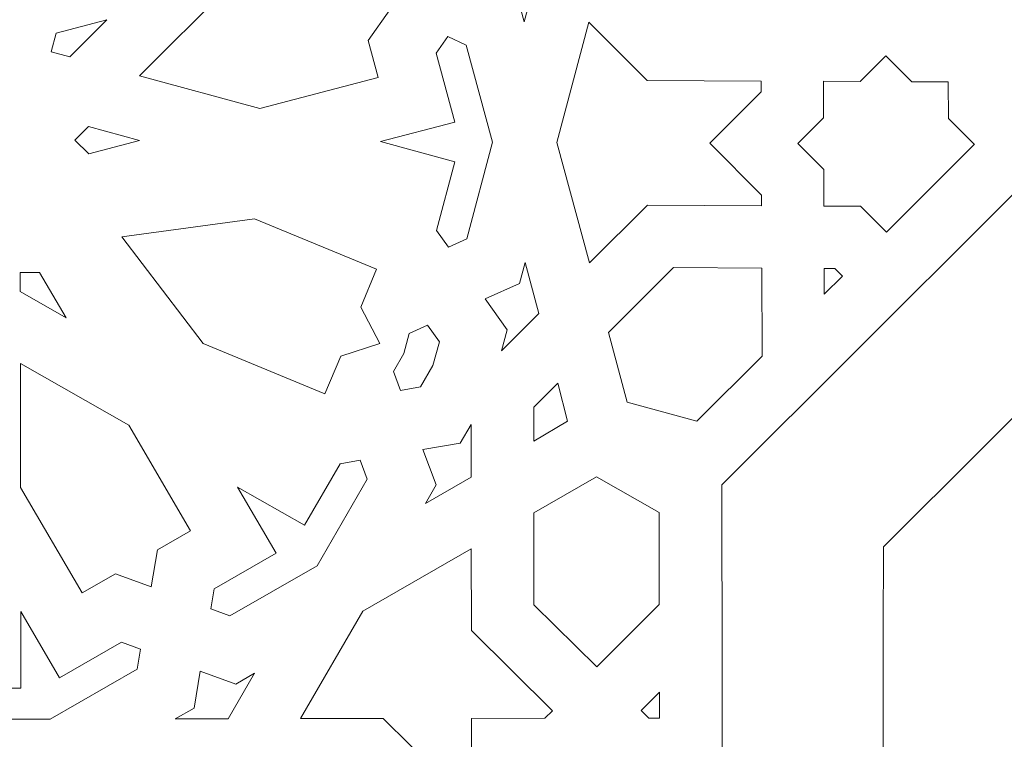
# Model space of a CAD drawing. Units: centimetres. Extents: x -10.4 to 10.5, y -13.8 to 13.1.
# Drawn here: x -6.4 to -4.9, y -11.2 to -10.1 of the extents above; entities that cross this region are included whole.
import ezdxf

# ---------------------------------------------------------------- set-up
doc = ezdxf.new("R2010")
doc.units = ezdxf.units.CM
doc.header["$MEASUREMENT"] = 0
doc.layers.add('Plan 1', color=7, linetype='Continuous')

msp = doc.modelspace()

# ---------------------------------------------------------------- linework, layer by layer
at = {"layer": 'Plan 1', "color": 5, "lineweight": 20}
msp.add_open_spline([(0.79531, -13.31362), (0.79531, -13.31362), (-8.20453, -13.31362), (-8.20453, -13.31362), (-8.20453, -13.31362), (-8.20453, -13.31362), (-8.20612, -9.59704), (-8.20612, -9.59704), (-8.20612, -9.59704), (-6.44881, -7.83821), (-4.6915, -6.07939), (-2.93418, -4.32057), (-2.93418, -4.32057), (-2.93418, -4.32057), (0.79531, -4.31896), (0.79531, -4.31896), (0.79531, -4.31896), (0.79531, -4.31896), (0.79531, -13.31362), (0.79531, -13.31362)], degree=3, knots=[0, 0, 0, 0, 0.1666667, 0.1666667, 0.1666667, 0.1666667, 0.3333333, 0.3333333, 0.3333333, 0.3333333, 0.5, 0.5, 0.5, 0.5, 0.6666667, 0.6666667, 0.6666667, 0.6666667, 1, 1, 1, 1], dxfattribs=at)
at = {"layer": 'Plan 1', "color": 3, "lineweight": 9}
for points in [[(-7.72428, -13.31362), (-7.72428, -13.31362), (-7.72588, -9.79559), (-7.72588, -9.79559), (-7.72588, -9.79559), (-7.72588, -9.79559), (-2.73504, -4.80067), (-2.73504, -4.80067), (-2.73504, -4.80067), (-2.73504, -4.80067), (0.79531, -4.79916), (0.79531, -4.79916)], [(-5.32749, -13.31362), (-5.32749, -13.31362), (-5.33195, -10.786), (-5.33195, -10.786), (-5.33195, -10.786), (-5.33195, -10.786), (-1.74159, -7.20207), (-1.74159, -7.20207), (-1.74159, -7.20207), (-1.74159, -7.20207), (0.79531, -7.20207), (0.79531, -7.20207)], [(-5.09981, -13.31362), (-5.09885, -12.5346), (-5.09804, -11.75532), (-5.09696, -10.87621), (-5.09696, -10.87621), (-3.84912, -9.63299), (-2.88669, -8.67607), (-1.64061, -7.43066), (-1.64061, -7.43066), (-0.76198, -7.4319), (0.01669, -7.43117), (0.79531, -7.43048)]]:
    msp.add_open_spline(points, degree=3, knots=[0, 0, 0, 0, 0.25, 0.25, 0.25, 0.25, 0.5, 0.5, 0.5, 0.5, 1, 1, 1, 1], dxfattribs=at)
at = {"layer": 'Plan 1', "color": 22, "lineweight": 9}
for points, knots in [([(-5.59923, -10.03898), (-5.59923, -10.03898), (-5.65358, -9.98454), (-5.65358, -9.98454), (-5.65358, -9.98454), (-5.65358, -9.98454), (-5.64538, -10.01487), (-5.64538, -10.01487), (-5.64538, -10.01487), (-5.64538, -10.01487), (-5.67699, -10.05945), (-5.67699, -10.05945), (-5.67699, -10.05945), (-5.67699, -10.05945), (-5.62704, -10.08258), (-5.62704, -10.08258), (-5.62704, -10.08258), (-5.62704, -10.08258), (-5.61883, -10.1129), (-5.61883, -10.1129), (-5.61883, -10.1129), (-5.61883, -10.1129), (-5.59923, -10.03898), (-5.59923, -10.03898)], [0, 0, 0, 0, 0.1428571, 0.1428571, 0.1428571, 0.1428571, 0.2857143, 0.2857143, 0.2857143, 0.2857143, 0.4285714, 0.4285714, 0.4285714, 0.4285714, 0.5714286, 0.5714286, 0.5714286, 0.5714286, 0.7142857, 0.7142857, 0.7142857, 0.7142857, 1, 1, 1, 1]), ([(-5.81407, -10.09554), (-5.81407, -10.09554), (-5.864, -10.07241), (-5.864, -10.07241), (-5.864, -10.07241), (-5.864, -10.07241), (-5.87858, -10.01863), (-5.87858, -10.01863), (-5.87858, -10.01863), (-5.87858, -10.01863), (-6.05036, -10.06384), (-6.05036, -10.06384), (-6.05036, -10.06384), (-6.05036, -10.06384), (-6.17812, -10.19137), (-6.17812, -10.19137), (-6.17812, -10.19137), (-6.17812, -10.19137), (-6.0029, -10.23914), (-6.0029, -10.23914), (-6.0029, -10.23914), (-6.0029, -10.23914), (-5.8311, -10.19392), (-5.8311, -10.19392), (-5.8311, -10.19392), (-5.8311, -10.19392), (-5.84567, -10.14012), (-5.84567, -10.14012), (-5.84567, -10.14012), (-5.84567, -10.14012), (-5.81407, -10.09554), (-5.81407, -10.09554)], [0, 0, 0, 0, 0.1111111, 0.1111111, 0.1111111, 0.1111111, 0.2222222, 0.2222222, 0.2222222, 0.2222222, 0.3333333, 0.3333333, 0.3333333, 0.3333333, 0.4444444, 0.4444444, 0.4444444, 0.4444444, 0.5555556, 0.5555556, 0.5555556, 0.5555556, 0.6666667, 0.6666667, 0.6666667, 0.6666667, 0.7777778, 0.7777778, 0.7777778, 0.7777778, 1, 1, 1, 1]), ([(-6.22525, -10.10988), (-6.22525, -10.10988), (-6.2992, -10.12935), (-6.2992, -10.12935), (-6.2992, -10.12935), (-6.2992, -10.12935), (-6.30637, -10.15641), (-6.30637, -10.15641), (-6.30637, -10.15641), (-6.30637, -10.15641), (-6.27926, -10.16379), (-6.27926, -10.16379), (-6.27926, -10.16379), (-6.27926, -10.16379), (-6.22525, -10.10988), (-6.22525, -10.10988)], [0, 0, 0, 0, 0.2, 0.2, 0.2, 0.2, 0.4, 0.4, 0.4, 0.4, 0.6, 0.6, 0.6, 0.6, 1, 1, 1, 1]), ([(-5.57137, -10.28817), (-5.57137, -10.28817), (-5.5239, -10.46348), (-5.5239, -10.46348), (-5.5239, -10.46348), (-5.5239, -10.46348), (-5.43971, -10.37946), (-5.43971, -10.37946), (-5.43971, -10.37946), (-5.43971, -10.37946), (-5.27402, -10.38027), (-5.27402, -10.38027), (-5.27402, -10.38027), (-5.27402, -10.38027), (-5.27408, -10.36471), (-5.27408, -10.36471), (-5.27408, -10.36471), (-5.27408, -10.36471), (-5.34938, -10.28927), (-5.34938, -10.28927), (-5.34938, -10.28927), (-5.34938, -10.28927), (-5.27455, -10.21457), (-5.27455, -10.21457), (-5.27455, -10.21457), (-5.27455, -10.21457), (-5.2746, -10.19901), (-5.2746, -10.19901), (-5.2746, -10.19901), (-5.2746, -10.19901), (-5.44029, -10.19819), (-5.44029, -10.19819), (-5.44029, -10.19819), (-5.44029, -10.19819), (-5.52501, -10.11333), (-5.52501, -10.11333), (-5.52501, -10.11333), (-5.52501, -10.11333), (-5.57137, -10.28817), (-5.57137, -10.28817)], [0, 0, 0, 0, 0.0909091, 0.0909091, 0.0909091, 0.0909091, 0.1818182, 0.1818182, 0.1818182, 0.1818182, 0.2727273, 0.2727273, 0.2727273, 0.2727273, 0.3636364, 0.3636364, 0.3636364, 0.3636364, 0.4545455, 0.4545455, 0.4545455, 0.4545455, 0.5454545, 0.5454545, 0.5454545, 0.5454545, 0.6363636, 0.6363636, 0.6363636, 0.6363636, 0.7272727, 0.7272727, 0.7272727, 0.7272727, 0.8181818, 0.8181818, 0.8181818, 0.8181818, 1, 1, 1, 1]), ([(-5.66517, -10.28772), (-5.66517, -10.28772), (-5.70333, -10.1468), (-5.70333, -10.1468), (-5.70333, -10.1468), (-5.70333, -10.1468), (-5.73011, -10.1344), (-5.73011, -10.1344), (-5.73011, -10.1344), (-5.73011, -10.1344), (-5.74707, -10.15831), (-5.74707, -10.15831), (-5.74707, -10.15831), (-5.74707, -10.15831), (-5.71993, -10.25854), (-5.71993, -10.25854), (-5.71993, -10.25854), (-5.71993, -10.25854), (-5.82769, -10.28691), (-5.82769, -10.28691), (-5.82769, -10.28691), (-5.82769, -10.28691), (-5.71975, -10.31634), (-5.71975, -10.31634), (-5.71975, -10.31634), (-5.71975, -10.31634), (-5.74625, -10.41631), (-5.74625, -10.41631), (-5.74625, -10.41631), (-5.74625, -10.41631), (-5.72914, -10.4404), (-5.72914, -10.4404), (-5.72914, -10.4404), (-5.72914, -10.4404), (-5.70244, -10.42826), (-5.70244, -10.42826), (-5.70244, -10.42826), (-5.70244, -10.42826), (-5.66517, -10.28772), (-5.66517, -10.28772)], [0, 0, 0, 0, 0.0909091, 0.0909091, 0.0909091, 0.0909091, 0.1818182, 0.1818182, 0.1818182, 0.1818182, 0.2727273, 0.2727273, 0.2727273, 0.2727273, 0.3636364, 0.3636364, 0.3636364, 0.3636364, 0.4545455, 0.4545455, 0.4545455, 0.4545455, 0.5454545, 0.5454545, 0.5454545, 0.5454545, 0.6363636, 0.6363636, 0.6363636, 0.6363636, 0.7272727, 0.7272727, 0.7272727, 0.7272727, 0.8181818, 0.8181818, 0.8181818, 0.8181818, 1, 1, 1, 1]), ([(-5.22114, -10.2898), (-5.22114, -10.2898), (-5.18381, -10.25254), (-5.18381, -10.25254), (-5.18381, -10.25254), (-5.18381, -10.25254), (-5.18398, -10.19945), (-5.18398, -10.19945), (-5.18398, -10.19945), (-5.18398, -10.19945), (-5.18389, -10.19945), (-5.18389, -10.19945), (-5.18389, -10.19945), (-5.18389, -10.19945), (-5.18389, -10.19936), (-5.18389, -10.19936), (-5.18389, -10.19936), (-5.18389, -10.19936), (-5.13081, -10.19962), (-5.13081, -10.19962), (-5.13081, -10.19962), (-5.13081, -10.19962), (-5.09347, -10.16236), (-5.09347, -10.16236), (-5.09347, -10.16236), (-5.09347, -10.16236), (-5.09339, -10.16227), (-5.09339, -10.16227), (-5.09339, -10.16227), (-5.09339, -10.16227), (-5.05573, -10.19999), (-5.05573, -10.19999), (-5.05573, -10.19999), (-5.05573, -10.19999), (-5.00265, -10.20026), (-5.00265, -10.20026), (-5.00265, -10.20026), (-5.00265, -10.20026), (-5.00247, -10.25334), (-5.00247, -10.25334), (-5.00247, -10.25334), (-5.00247, -10.25334), (-4.96482, -10.29107), (-4.96482, -10.29107), (-4.96482, -10.29107), (-4.96482, -10.29107), (-4.96491, -10.29115), (-4.96491, -10.29115), (-4.96491, -10.29115), (-4.96491, -10.29115), (-5.09257, -10.4186), (-5.09257, -10.4186), (-5.09257, -10.4186), (-5.09257, -10.4186), (-5.09266, -10.41868), (-5.09266, -10.41868), (-5.09266, -10.41868), (-5.09266, -10.41868), (-5.13032, -10.38096), (-5.13032, -10.38096), (-5.13032, -10.38096), (-5.13032, -10.38096), (-5.1834, -10.3807), (-5.1834, -10.3807), (-5.1834, -10.3807), (-5.1834, -10.3807), (-5.18358, -10.32761), (-5.18358, -10.32761), (-5.18358, -10.32761), (-5.18358, -10.32761), (-5.22123, -10.28989), (-5.22123, -10.28989), (-5.22123, -10.28989), (-5.22123, -10.28989), (-5.22114, -10.2898), (-5.22114, -10.2898)], [0, 0, 0, 0, 0.05, 0.05, 0.05, 0.05, 0.1, 0.1, 0.1, 0.1, 0.15, 0.15, 0.15, 0.15, 0.2, 0.2, 0.2, 0.2, 0.25, 0.25, 0.25, 0.25, 0.3, 0.3, 0.3, 0.3, 0.35, 0.35, 0.35, 0.35, 0.4, 0.4, 0.4, 0.4, 0.45, 0.45, 0.45, 0.45, 0.5, 0.5, 0.5, 0.5, 0.55, 0.55, 0.55, 0.55, 0.6, 0.6, 0.6, 0.6, 0.65, 0.65, 0.65, 0.65, 0.7, 0.7, 0.7, 0.7, 0.75, 0.75, 0.75, 0.75, 0.8, 0.8, 0.8, 0.8, 0.85, 0.85, 0.85, 0.85, 0.9, 0.9, 0.9, 0.9, 1, 1, 1, 1]), ([(-6.17779, -10.28519), (-6.17779, -10.28519), (-6.25186, -10.26499), (-6.25186, -10.26499), (-6.25186, -10.26499), (-6.25186, -10.26499), (-6.27164, -10.28473), (-6.27164, -10.28473), (-6.27164, -10.28473), (-6.27164, -10.28473), (-6.25174, -10.30465), (-6.25174, -10.30465), (-6.25174, -10.30465), (-6.25174, -10.30465), (-6.17779, -10.28519), (-6.17779, -10.28519)], [0, 0, 0, 0, 0.2, 0.2, 0.2, 0.2, 0.4, 0.4, 0.4, 0.4, 0.6, 0.6, 0.6, 0.6, 1, 1, 1, 1]), ([(-6.20372, -10.42525), (-6.20372, -10.42525), (-6.08562, -10.58066), (-6.08562, -10.58066), (-6.08562, -10.58066), (-6.08562, -10.58066), (-5.90857, -10.65373), (-5.90857, -10.65373), (-5.90857, -10.65373), (-5.90857, -10.65373), (-5.88544, -10.59879), (-5.88544, -10.59879), (-5.88544, -10.59879), (-5.88544, -10.59879), (-5.82847, -10.58055), (-5.82847, -10.58055), (-5.82847, -10.58055), (-5.82847, -10.58055), (-5.85608, -10.52782), (-5.85608, -10.52782), (-5.85608, -10.52782), (-5.85608, -10.52782), (-5.83363, -10.4726), (-5.83363, -10.4726), (-5.83363, -10.4726), (-5.83363, -10.4726), (-6.01057, -10.39923), (-6.01057, -10.39923), (-6.01057, -10.39923), (-6.01057, -10.39923), (-6.20372, -10.42525), (-6.20372, -10.42525)], [0, 0, 0, 0, 0.1111111, 0.1111111, 0.1111111, 0.1111111, 0.2222222, 0.2222222, 0.2222222, 0.2222222, 0.3333333, 0.3333333, 0.3333333, 0.3333333, 0.4444444, 0.4444444, 0.4444444, 0.4444444, 0.5555556, 0.5555556, 0.5555556, 0.5555556, 0.6666667, 0.6666667, 0.6666667, 0.6666667, 0.7777778, 0.7777778, 0.7777778, 0.7777778, 1, 1, 1, 1]), ([(-5.59765, -10.5371), (-5.59765, -10.5371), (-5.61771, -10.46299), (-5.61771, -10.46299), (-5.61771, -10.46299), (-5.61771, -10.46299), (-5.62573, -10.49324), (-5.62573, -10.49324), (-5.62573, -10.49324), (-5.62573, -10.49324), (-5.67554, -10.51587), (-5.67554, -10.51587), (-5.67554, -10.51587), (-5.67554, -10.51587), (-5.64364, -10.56077), (-5.64364, -10.56077), (-5.64364, -10.56077), (-5.64364, -10.56077), (-5.65166, -10.59102), (-5.65166, -10.59102), (-5.65166, -10.59102), (-5.65166, -10.59102), (-5.59765, -10.5371), (-5.59765, -10.5371)], [0, 0, 0, 0, 0.1428571, 0.1428571, 0.1428571, 0.1428571, 0.2857143, 0.2857143, 0.2857143, 0.2857143, 0.4285714, 0.4285714, 0.4285714, 0.4285714, 0.5714286, 0.5714286, 0.5714286, 0.5714286, 0.7142857, 0.7142857, 0.7142857, 0.7142857, 1, 1, 1, 1]), ([(-5.36794, -10.69348), (-5.36794, -10.69348), (-5.4691, -10.6659), (-5.4691, -10.6659), (-5.4691, -10.6659), (-5.4691, -10.6659), (-5.49651, -10.56468), (-5.49651, -10.56468), (-5.49651, -10.56468), (-5.49651, -10.56468), (-5.4019, -10.47024), (-5.4019, -10.47024), (-5.4019, -10.47024), (-5.4019, -10.47024), (-5.27374, -10.47088), (-5.27374, -10.47088), (-5.27374, -10.47088), (-5.27374, -10.47088), (-5.27334, -10.59904), (-5.27334, -10.59904), (-5.27334, -10.59904), (-5.27334, -10.59904), (-5.36794, -10.69348), (-5.36794, -10.69348)], [0, 0, 0, 0, 0.1428571, 0.1428571, 0.1428571, 0.1428571, 0.2857143, 0.2857143, 0.2857143, 0.2857143, 0.4285714, 0.4285714, 0.4285714, 0.4285714, 0.5714286, 0.5714286, 0.5714286, 0.5714286, 0.7142857, 0.7142857, 0.7142857, 0.7142857, 1, 1, 1, 1]), ([(-5.18301, -10.50887), (-5.18301, -10.50887), (-5.15654, -10.48245), (-5.15654, -10.48245), (-5.15654, -10.48245), (-5.15654, -10.48245), (-5.16757, -10.4714), (-5.16757, -10.4714), (-5.16757, -10.4714), (-5.16757, -10.4714), (-5.18313, -10.47132), (-5.18313, -10.47132), (-5.18313, -10.47132), (-5.18313, -10.47132), (-5.18301, -10.50887), (-5.18301, -10.50887)], [0, 0, 0, 0, 0.2, 0.2, 0.2, 0.2, 0.4, 0.4, 0.4, 0.4, 0.6, 0.6, 0.6, 0.6, 1, 1, 1, 1]), ([(-6.28454, -10.54324), (-6.28454, -10.54324), (-6.35123, -10.5052), (-6.35123, -10.5052), (-6.35123, -10.5052), (-6.35123, -10.5052), (-6.35128, -10.47727), (-6.35128, -10.47727), (-6.35128, -10.47727), (-6.35128, -10.47727), (-6.32312, -10.47722), (-6.32312, -10.47722), (-6.32312, -10.47722), (-6.32312, -10.47722), (-6.28454, -10.54324), (-6.28454, -10.54324)], [0, 0, 0, 0, 0.2, 0.2, 0.2, 0.2, 0.4, 0.4, 0.4, 0.4, 0.6, 0.6, 0.6, 0.6, 1, 1, 1, 1]), ([(-5.79371, -10.595), (-5.79371, -10.595), (-5.78595, -10.56603), (-5.78595, -10.56603), (-5.78595, -10.56603), (-5.78595, -10.56603), (-5.75924, -10.55391), (-5.75924, -10.55391), (-5.75924, -10.55391), (-5.75924, -10.55391), (-5.74213, -10.57798), (-5.74213, -10.57798), (-5.74213, -10.57798), (-5.74213, -10.57798), (-5.75147, -10.6124), (-5.75147, -10.6124), (-5.75147, -10.6124), (-5.75147, -10.6124), (-5.76936, -10.6438), (-5.76936, -10.6438), (-5.76936, -10.6438), (-5.76936, -10.6438), (-5.79848, -10.64875), (-5.79848, -10.64875), (-5.79848, -10.64875), (-5.79848, -10.64875), (-5.80881, -10.6213), (-5.80881, -10.6213), (-5.80881, -10.6213), (-5.80881, -10.6213), (-5.79371, -10.595), (-5.79371, -10.595)], [0, 0, 0, 0, 0.1111111, 0.1111111, 0.1111111, 0.1111111, 0.2222222, 0.2222222, 0.2222222, 0.2222222, 0.3333333, 0.3333333, 0.3333333, 0.3333333, 0.4444444, 0.4444444, 0.4444444, 0.4444444, 0.5555556, 0.5555556, 0.5555556, 0.5555556, 0.6666667, 0.6666667, 0.6666667, 0.6666667, 0.7777778, 0.7777778, 0.7777778, 0.7777778, 1, 1, 1, 1]), ([(-6.1611, -10.93443), (-6.1611, -10.93443), (-6.21278, -10.9155), (-6.21278, -10.9155), (-6.21278, -10.9155), (-6.21278, -10.9155), (-6.26109, -10.94329), (-6.26109, -10.94329), (-6.26109, -10.94329), (-6.26109, -10.94329), (-6.35073, -10.78993), (-6.35073, -10.78993), (-6.35073, -10.78993), (-6.35073, -10.78993), (-6.35105, -10.60941), (-6.35105, -10.60941), (-6.35105, -10.60941), (-6.35105, -10.60941), (-6.19329, -10.69939), (-6.19329, -10.69939), (-6.19329, -10.69939), (-6.19329, -10.69939), (-6.10365, -10.85275), (-6.10365, -10.85275), (-6.10365, -10.85275), (-6.10365, -10.85275), (-6.15197, -10.88053), (-6.15197, -10.88053), (-6.15197, -10.88053), (-6.15197, -10.88053), (-6.1611, -10.93443), (-6.1611, -10.93443)], [0, 0, 0, 0, 0.1111111, 0.1111111, 0.1111111, 0.1111111, 0.2222222, 0.2222222, 0.2222222, 0.2222222, 0.3333333, 0.3333333, 0.3333333, 0.3333333, 0.4444444, 0.4444444, 0.4444444, 0.4444444, 0.5555556, 0.5555556, 0.5555556, 0.5555556, 0.6666667, 0.6666667, 0.6666667, 0.6666667, 0.7777778, 0.7777778, 0.7777778, 0.7777778, 1, 1, 1, 1]), ([(-5.60502, -10.67292), (-5.60502, -10.67292), (-5.60509, -10.72254), (-5.60509, -10.72254), (-5.60509, -10.72254), (-5.60509, -10.72254), (-5.55602, -10.69362), (-5.55602, -10.69362), (-5.55602, -10.69362), (-5.55602, -10.69362), (-5.57025, -10.6383), (-5.57025, -10.6383), (-5.57025, -10.6383), (-5.57025, -10.6383), (-5.60502, -10.67292), (-5.60502, -10.67292)], [0, 0, 0, 0, 0.2, 0.2, 0.2, 0.2, 0.4, 0.4, 0.4, 0.4, 0.6, 0.6, 0.6, 0.6, 1, 1, 1, 1]), ([(-5.69599, -10.77479), (-5.69599, -10.77479), (-5.76255, -10.81308), (-5.76255, -10.81308), (-5.76255, -10.81308), (-5.76255, -10.81308), (-5.74685, -10.78601), (-5.74685, -10.78601), (-5.74685, -10.78601), (-5.74685, -10.78601), (-5.7661, -10.73481), (-5.7661, -10.73481), (-5.7661, -10.73481), (-5.7661, -10.73481), (-5.7118, -10.72557), (-5.7118, -10.72557), (-5.7118, -10.72557), (-5.7118, -10.72557), (-5.69612, -10.69849), (-5.69612, -10.69849), (-5.69612, -10.69849), (-5.69612, -10.69849), (-5.69599, -10.77479), (-5.69599, -10.77479)], [0, 0, 0, 0, 0.1428571, 0.1428571, 0.1428571, 0.1428571, 0.2857143, 0.2857143, 0.2857143, 0.2857143, 0.4285714, 0.4285714, 0.4285714, 0.4285714, 0.5714286, 0.5714286, 0.5714286, 0.5714286, 0.7142857, 0.7142857, 0.7142857, 0.7142857, 1, 1, 1, 1]), ([(-5.91996, -10.9036), (-5.91996, -10.9036), (-6.04652, -10.97637), (-6.04652, -10.97637), (-6.04652, -10.97637), (-6.04652, -10.97637), (-6.07423, -10.96622), (-6.07423, -10.96622), (-6.07423, -10.96622), (-6.07423, -10.96622), (-6.06934, -10.93732), (-6.06934, -10.93732), (-6.06934, -10.93732), (-6.06934, -10.93732), (-5.97932, -10.88556), (-5.97932, -10.88556), (-5.97932, -10.88556), (-5.97932, -10.88556), (-6.03555, -10.78935), (-6.03555, -10.78935), (-6.03555, -10.78935), (-6.03555, -10.78935), (-5.93835, -10.84478), (-5.93835, -10.84478), (-5.93835, -10.84478), (-5.93835, -10.84478), (-5.88648, -10.7553), (-5.88648, -10.7553), (-5.88648, -10.7553), (-5.88648, -10.7553), (-5.85737, -10.75035), (-5.85737, -10.75035), (-5.85737, -10.75035), (-5.85737, -10.75035), (-5.84703, -10.7778), (-5.84703, -10.7778), (-5.84703, -10.7778), (-5.84703, -10.7778), (-5.91996, -10.9036), (-5.91996, -10.9036)], [0, 0, 0, 0, 0.0909091, 0.0909091, 0.0909091, 0.0909091, 0.1818182, 0.1818182, 0.1818182, 0.1818182, 0.2727273, 0.2727273, 0.2727273, 0.2727273, 0.3636364, 0.3636364, 0.3636364, 0.3636364, 0.4545455, 0.4545455, 0.4545455, 0.4545455, 0.5454545, 0.5454545, 0.5454545, 0.5454545, 0.6363636, 0.6363636, 0.6363636, 0.6363636, 0.7272727, 0.7272727, 0.7272727, 0.7272727, 0.8181818, 0.8181818, 0.8181818, 0.8181818, 1, 1, 1, 1]), ([(-5.42293, -10.82641), (-5.42293, -10.82641), (-5.51401, -10.77447), (-5.51401, -10.77447), (-5.51401, -10.77447), (-5.51401, -10.77447), (-5.60491, -10.82674), (-5.60491, -10.82674), (-5.60491, -10.82674), (-5.60491, -10.82674), (-5.60467, -10.96041), (-5.60467, -10.96041), (-5.60467, -10.96041), (-5.60467, -10.96041), (-5.51352, -11.0505), (-5.51352, -11.0505), (-5.51352, -11.0505), (-5.51352, -11.0505), (-5.4227, -10.96008), (-5.4227, -10.96008), (-5.4227, -10.96008), (-5.4227, -10.96008), (-5.42293, -10.82641), (-5.42293, -10.82641)], [0, 0, 0, 0, 0.1428571, 0.1428571, 0.1428571, 0.1428571, 0.2857143, 0.2857143, 0.2857143, 0.2857143, 0.4285714, 0.4285714, 0.4285714, 0.4285714, 0.5714286, 0.5714286, 0.5714286, 0.5714286, 0.7142857, 0.7142857, 0.7142857, 0.7142857, 1, 1, 1, 1]), ([(-5.85324, -10.96954), (-5.85324, -10.96954), (-5.6958, -10.87901), (-5.6958, -10.87901), (-5.6958, -10.87901), (-5.6958, -10.87901), (-5.69559, -10.99795), (-5.69559, -10.99795), (-5.69559, -10.99795), (-5.69559, -10.99795), (-5.57774, -11.11443), (-5.57774, -11.11443), (-5.57774, -11.11443), (-5.57774, -11.11443), (-5.58876, -11.12541), (-5.58876, -11.12541), (-5.58876, -11.12541), (-5.58876, -11.12541), (-5.69536, -11.1256), (-5.69536, -11.1256), (-5.69536, -11.1256), (-5.69536, -11.1256), (-5.69517, -11.23132), (-5.69517, -11.23132), (-5.69517, -11.23132), (-5.69517, -11.23132), (-5.7062, -11.2423), (-5.7062, -11.2423), (-5.7062, -11.2423), (-5.7062, -11.2423), (-5.82405, -11.12582), (-5.82405, -11.12582), (-5.82405, -11.12582), (-5.82405, -11.12582), (-5.94396, -11.12603), (-5.94396, -11.12603), (-5.94396, -11.12603), (-5.94396, -11.12603), (-5.85324, -10.96954), (-5.85324, -10.96954)], [0, 0, 0, 0, 0.0909091, 0.0909091, 0.0909091, 0.0909091, 0.1818182, 0.1818182, 0.1818182, 0.1818182, 0.2727273, 0.2727273, 0.2727273, 0.2727273, 0.3636364, 0.3636364, 0.3636364, 0.3636364, 0.4545455, 0.4545455, 0.4545455, 0.4545455, 0.5454545, 0.5454545, 0.5454545, 0.5454545, 0.6363636, 0.6363636, 0.6363636, 0.6363636, 0.7272727, 0.7272727, 0.7272727, 0.7272727, 0.8181818, 0.8181818, 0.8181818, 0.8181818, 1, 1, 1, 1]), ([(-6.3504, -10.97041), (-6.3504, -10.97041), (-6.35021, -11.08162), (-6.35021, -11.08162), (-6.35021, -11.08162), (-6.35021, -11.08162), (-6.45427, -11.0818), (-6.45427, -11.0818), (-6.45427, -11.0818), (-6.45427, -11.0818), (-6.47306, -11.1044), (-6.47306, -11.1044), (-6.47306, -11.1044), (-6.47306, -11.1044), (-6.45418, -11.12694), (-6.45418, -11.12694), (-6.45418, -11.12694), (-6.45418, -11.12694), (-6.30789, -11.12668), (-6.30789, -11.12668), (-6.30789, -11.12668), (-6.30789, -11.12668), (-6.18134, -11.05391), (-6.18134, -11.05391), (-6.18134, -11.05391), (-6.18134, -11.05391), (-6.17644, -11.025), (-6.17644, -11.025), (-6.17644, -11.025), (-6.17644, -11.025), (-6.20416, -11.01485), (-6.20416, -11.01485), (-6.20416, -11.01485), (-6.20416, -11.01485), (-6.29418, -11.06662), (-6.29418, -11.06662), (-6.29418, -11.06662), (-6.29418, -11.06662), (-6.3504, -10.97041), (-6.3504, -10.97041)], [0, 0, 0, 0, 0.0909091, 0.0909091, 0.0909091, 0.0909091, 0.1818182, 0.1818182, 0.1818182, 0.1818182, 0.2727273, 0.2727273, 0.2727273, 0.2727273, 0.3636364, 0.3636364, 0.3636364, 0.3636364, 0.4545455, 0.4545455, 0.4545455, 0.4545455, 0.5454545, 0.5454545, 0.5454545, 0.5454545, 0.6363636, 0.6363636, 0.6363636, 0.6363636, 0.7272727, 0.7272727, 0.7272727, 0.7272727, 0.8181818, 0.8181818, 0.8181818, 0.8181818, 1, 1, 1, 1]), ([(-6.04901, -11.12622), (-6.04901, -11.12622), (-6.12595, -11.12636), (-6.12595, -11.12636), (-6.12595, -11.12636), (-6.12595, -11.12636), (-6.09871, -11.11069), (-6.09871, -11.11069), (-6.09871, -11.11069), (-6.09871, -11.11069), (-6.08958, -11.0568), (-6.08958, -11.0568), (-6.08958, -11.0568), (-6.08958, -11.0568), (-6.0379, -11.07573), (-6.0379, -11.07573), (-6.0379, -11.07573), (-6.0379, -11.07573), (-6.01066, -11.06006), (-6.01066, -11.06006), (-6.01066, -11.06006), (-6.01066, -11.06006), (-6.04901, -11.12622), (-6.04901, -11.12622)], [0, 0, 0, 0, 0.1428571, 0.1428571, 0.1428571, 0.1428571, 0.2857143, 0.2857143, 0.2857143, 0.2857143, 0.4285714, 0.4285714, 0.4285714, 0.4285714, 0.5714286, 0.5714286, 0.5714286, 0.5714286, 0.7142857, 0.7142857, 0.7142857, 0.7142857, 1, 1, 1, 1]), ([(-5.42247, -11.08771), (-5.42247, -11.08771), (-5.4224, -11.12511), (-5.4224, -11.12511), (-5.4224, -11.12511), (-5.4224, -11.12511), (-5.43802, -11.12514), (-5.43802, -11.12514), (-5.43802, -11.12514), (-5.43802, -11.12514), (-5.44908, -11.1142), (-5.44908, -11.1142), (-5.44908, -11.1142), (-5.44908, -11.1142), (-5.42247, -11.08771), (-5.42247, -11.08771)], [0, 0, 0, 0, 0.2, 0.2, 0.2, 0.2, 0.4, 0.4, 0.4, 0.4, 0.6, 0.6, 0.6, 0.6, 1, 1, 1, 1])]:
    msp.add_open_spline(points, degree=3, knots=knots, dxfattribs=at)

doc.saveas('drawing.dxf')
